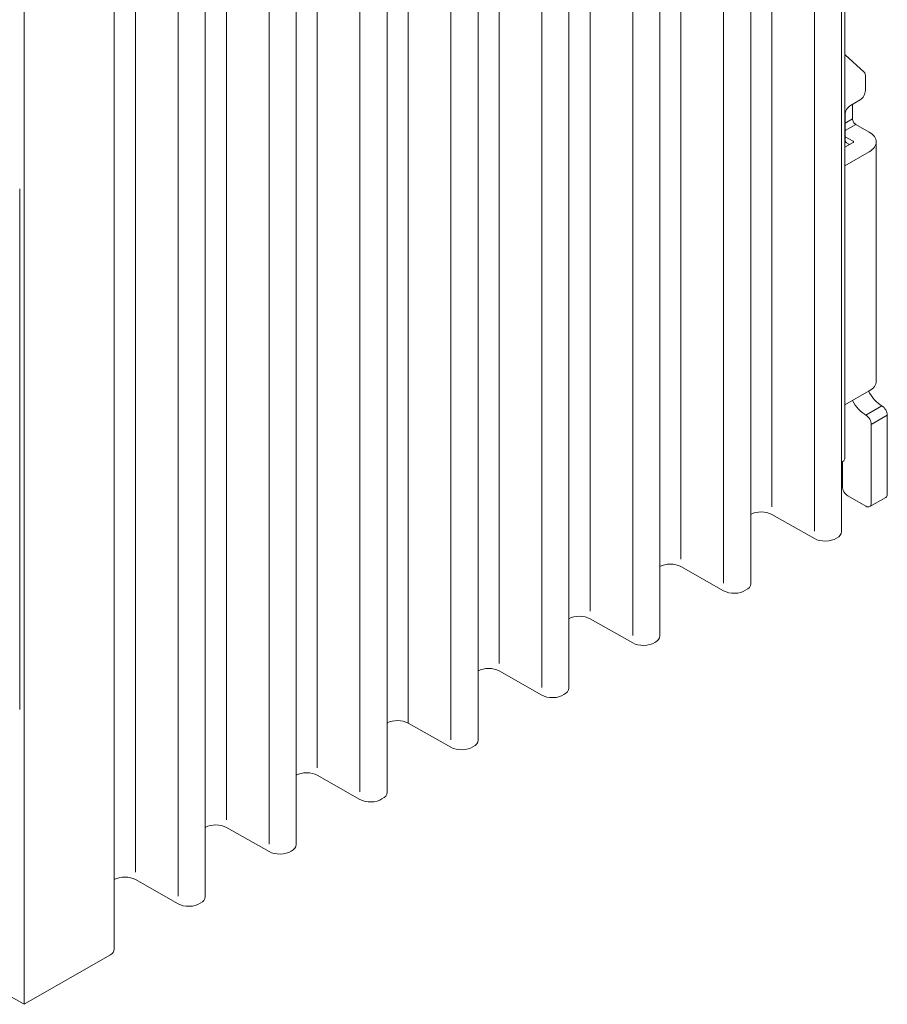
# Model space of a CAD drawing. Units: millimetres. Extents: x -556 to 0, y 0 to 403.
# Drawn here: x -421 to -364, y 143 to 208 of the extents above; entities that cross this region are included whole.
import ezdxf

# ---------------------------------------------------------------- set-up
doc = ezdxf.new("R2010")
doc.units = ezdxf.units.MM
doc.header["$LTSCALE"] = 2

# ---------------------------------------------------------------- blocks, each defined once
blk = doc.blocks.new('CGI0773-02')
at = {"color": 0, "linetype": 'Continuous', "lineweight": 0, "extrusion": (-0.707107, -0.40558, 0.579228)}
for p, q in [((-366.70989898, 179.46738921), (-366.70989898, 253.1910732)), ((-366.91216993, 174.66752177), (-366.91216993, 248.39120576)), ((-372.92257757, 171.22009358), (-372.92257757, 244.94377756)), ((-378.93298521, 167.77266538), (-378.93298521, 241.49634937)), ((-384.94339285, 164.32523719), (-384.94339285, 238.04892117)), ((-390.95380049, 160.87780899), (-390.95380049, 234.60149298)), ((-396.96420813, 157.4303808), (-396.96420813, 231.15406478)), ((-402.97461577, 153.9829526), (-402.97461577, 227.70663659)), ((-408.98502341, 150.5355244), (-408.98502341, 224.25920839)), ((-415.0063329, 147.08184316), (-415.0063329, 220.80552715)), ((-420.95608037, 143.43162507), (-420.95608037, 217.15530906)), ((-366.70989898, 206.18879565), (-366.70217628, 206.1843661)), ((-366.67234382, 206.16260718), (-365.41708155, 205.02134841)), ((-365.34213203, 204.81217751), (-365.34213203, 203.80639298)), ((-366.33208152, 202.82900526), (-365.69568542, 203.19402707)), ((-366.19066017, 201.94331825), (-366.19066017, 202.91012121)), ((-366.68563491, 200.58415679), (-366.68563491, 202.21663934)), ((-365.09464466, 201.06892396), (-365.97852813, 201.5758987)), ((-366.15530483, 200.46055428), (-366.68563491, 200.76473912)), ((-364.62601551, 200.4199963), (-364.62601551, 184.61036185)), ((-366.15530483, 200.37943833), (-366.70989898, 200.06133619)), ((-365.09464466, 199.77106864), (-366.70989898, 198.84459682)), ((-366.58208152, 200.35393859), (-366.43563491, 200.26828497)), ((-421.26013629, 197.32205994), (-421.26013629, 162.91767408)), ((-366.70989898, 183.03496237), (-365.09464466, 183.96143419)), ((-363.89256313, 177.15647787), (-363.89256313, 182.35809335)), ((-364.9532233, 176.54810819), (-364.9532233, 181.74972367)), ((-366.82705627, 179.30515729), (-366.91216993, 179.25633811)), ((-366.86241161, 179.2848783), (-366.86241161, 177.64317362)), ((-366.50885822, 177.0308077), (-365.30677669, 176.34132206)), ((-363.99734511, 176.92554805), (-365.05800529, 176.31717837)), ((-368.70683737, 174.20605634), (-371.52935071, 175.80253535)), ((-374.71724501, 170.75862814), (-377.53975835, 172.35510715)), ((-380.72765265, 167.31119995), (-383.55016599, 168.90767896)), ((-386.73806029, 163.86377175), (-389.56057363, 165.46025076)), ((-392.74846793, 160.41634356), (-395.57098127, 162.01282257)), ((-398.75887557, 156.96891536), (-401.58138891, 158.56539437)), ((-404.76928321, 153.52148717), (-407.59179655, 155.11796618)), ((-410.77969085, 150.07405897), (-413.60220419, 151.67053798)), ((-415.29922612, 146.67626338), (-420.95608037, 143.43162507)), ((-420.95608037, 143.43162507), (-422.32079646, 144.21439406))]:
    blk.add_line(p, q, dxfattribs=at)
at = {"color": 31, "linetype": 'Continuous', "lineweight": 0, "extrusion": (-0.707107, -0.40558, 0.579228)}
for p, q in [((-371.52935071, 176.30253535), (-371.52935071, 249.02621933)), ((-368.70683737, 174.70605634), (-368.70683737, 247.42974032)), ((-377.53975835, 172.85510715), (-377.53975835, 245.57879114)), ((-374.71724501, 171.25862814), (-374.71724501, 243.98231213)), ((-383.55016599, 169.40767896), (-383.55016599, 242.13136294)), ((-380.72765265, 167.81119995), (-380.72765265, 240.53488393)), ((-389.56057363, 165.96025076), (-389.56057363, 238.68393475)), ((-386.73806029, 164.36377175), (-386.73806029, 237.08745574)), ((-395.57098127, 162.01282257), (-395.57098127, 235.23650655)), ((-392.74846793, 160.91634356), (-392.74846793, 233.64002754)), ((-401.58138891, 159.06539437), (-401.58138891, 231.78907836)), ((-398.75887557, 157.46891536), (-398.75887557, 230.19259935)), ((-407.59179655, 155.61796618), (-407.59179655, 228.34165016)), ((-404.76928321, 154.02148717), (-404.76928321, 226.74517115)), ((-413.60220419, 152.17053798), (-413.60220419, 224.89422197)), ((-410.77969085, 150.57405897), (-410.77969085, 223.29774296)), ((-366.19066017, 201.94331825), (-366.68563491, 201.6594124)), ((-366.68563491, 201.17031891), (-365.97852813, 201.5758987)), ((-365.30677669, 182.36208959), (-364.24611652, 182.97045927)), ((-364.9532233, 181.74972367), (-363.89256313, 182.35809335))]:
    blk.add_line(p, q, dxfattribs=at)
at = {"color": 0, "linetype": 'Continuous', "lineweight": 0}
for centre, major_axis, ratio, start_param, end_param in [((-366.95094769, 205.75064638), (0.24877141, 0.43371971), 0.5792279653, 6.1561098809, 6.3134761538), ((-365.69568542, 204.60938762), (0.24877141, 0.43371971), 0.5792279653, 5.4928847651, 6.1561098809), ((-365.69568542, 203.60360309), (0.24877141, 0.43371971), 0.5792279653, 3.9220884383, 5.4928847651), ((-366.33208152, 202.41942923), (0.24877141, 0.43371971), 0.5792279653, 0.7804957847, 2.3512921115), ((-365.97852813, 201.82164431), (-0.14926284, 0.26023183), 0.5792279653, 0.7903005421, 2.3610968689), ((-366.22601551, 200.4199963), (1.6, 0), 0.5735764364, 5.4977871438, 7.0685834706), ((-366.33208152, 200.78694668), (-0.24877141, -0.43371971), 0.5792279653, 5.4928847651, 6.2782829285), ((-366.22601551, 200.4199963), (0.1, 0), 0.5735764364, 5.4977871438, 7.0685834706), ((-366.68563491, 199.83527688), (0.24877141, 0.43371971), 0.5792279653, 6.118893089, 6.2782829285), ((-366.22601551, 184.61036185), (1.6, 0), 0.5735764364, 5.4977871438, 6.2831853072), ((-364.24611652, 184.36301774), (-0.84582278, 1.47464702), 0.5792279653, 1.5273534452, 2.3610968689), ((-365.30677669, 183.75464806), (-0.84582278, 1.47464702), 0.5792279653, 1.5273534452, 2.3610968689), ((-364.24611652, 182.56088325), (-0.24877141, 0.43371971), 0.5792279653, 3.9318931957, 5.5026895225), ((-365.30677669, 181.95251356), (-0.24877141, 0.43371971), 0.5792279653, 3.9318931957, 5.5026895225), ((-367.10989898, 179.46738921), (0.4, 0), 0.5735764364, 5.4977871438, 6.2831853072), ((-366.50885822, 177.44038372), (-0.24877141, 0.43371971), 0.5792279653, 0.7903005421, 2.3610968689), ((-364.24611652, 177.35926776), (0.24877141, -0.43371971), 0.5792279653, 0, 0.7903005421), ((-365.30677669, 176.75089808), (0.24877141, -0.43371971), 0.5792279653, 5.5026895225, 7.0734858493), ((-372.23150376, 175.39413399), (-1, 0), 0.5735764364, 3.933972134, 5.475362632), ((-367.91216993, 174.66752177), (1, 0), 0.5735764364, 5.4323228456, 6.2831853072), ((-368.00468431, 174.6144577), (-1, 0), 0.5735764364, 0.7923794804, 2.4216587883), ((-378.2419114, 171.94670579), (-1, 0), 0.5735764364, 3.933972134, 5.475362632), ((-373.92257757, 171.22009358), (1, 0), 0.5735764364, 5.4323228456, 6.2831853072), ((-374.01509195, 171.1670295), (-1, 0), 0.5735764364, 0.7923794804, 2.4216587883), ((-384.25231904, 168.4992776), (-1, 0), 0.5735764364, 3.933972134, 5.475362632), ((-380.02549959, 167.71960131), (-1, 0), 0.5735764364, 0.7923794804, 2.4216587883), ((-379.93298521, 167.77266538), (1, 0), 0.5735764364, 5.4323228456, 6.2831853072), ((-390.26272668, 165.0518494), (-1, 0), 0.5735764364, 3.933972134, 5.475362632), ((-385.94339285, 164.32523719), (1, 0), 0.5735764364, 5.4323228456, 6.2831853072), ((-386.03590723, 164.27217311), (-1, 0), 0.5735764364, 0.7923794804, 2.4216587883), ((-396.27313432, 161.60442121), (-1, 0), 0.5735764364, 3.933972134, 5.475362632), ((-391.95380049, 160.87780899), (1, 0), 0.5735764364, 5.4323228456, 6.2831853072), ((-392.04631487, 160.82474492), (-1, 0), 0.5735764364, 0.7923794804, 2.4216587883), ((-402.28354196, 158.15699301), (-1, 0), 0.5735764364, 3.933972134, 5.475362632), ((-398.05672251, 157.37731672), (-1, 0), 0.5735764364, 0.7923794804, 2.4216587883), ((-397.96420813, 157.4303808), (1, 0), 0.5735764364, 5.4323228456, 6.2831853072), ((-408.2939496, 154.70956481), (-1, 0), 0.5735764364, 3.933972134, 5.475362632), ((-404.06713015, 153.92988853), (-1, 0), 0.5735764364, 0.7923794804, 2.4216587883), ((-403.97461577, 153.9829526), (1, 0), 0.5735764364, 5.4323228456, 6.2831853072), ((-414.30435724, 151.26213662), (-1, 0), 0.5735764364, 3.933972134, 5.4905567184), ((-409.98502341, 150.5355244), (1, 0), 0.5735764364, 5.4323228456, 6.2831853072), ((-410.07753779, 150.48246033), (-1, 0), 0.5735764364, 0.7923794804, 2.4216587883), ((-416.0063329, 147.08184316), (1, 0), 0.5735764364, 5.4977871438, 6.2831853072)]:
    blk.add_ellipse(centre, major_axis=major_axis, ratio=ratio, start_param=start_param, end_param=end_param, dxfattribs=at)

msp = doc.modelspace()

# ---------------------------------------------------------------- block references
msp.add_blockref('CGI0773-02', (0, 0))

doc.saveas('drawing.dxf')
